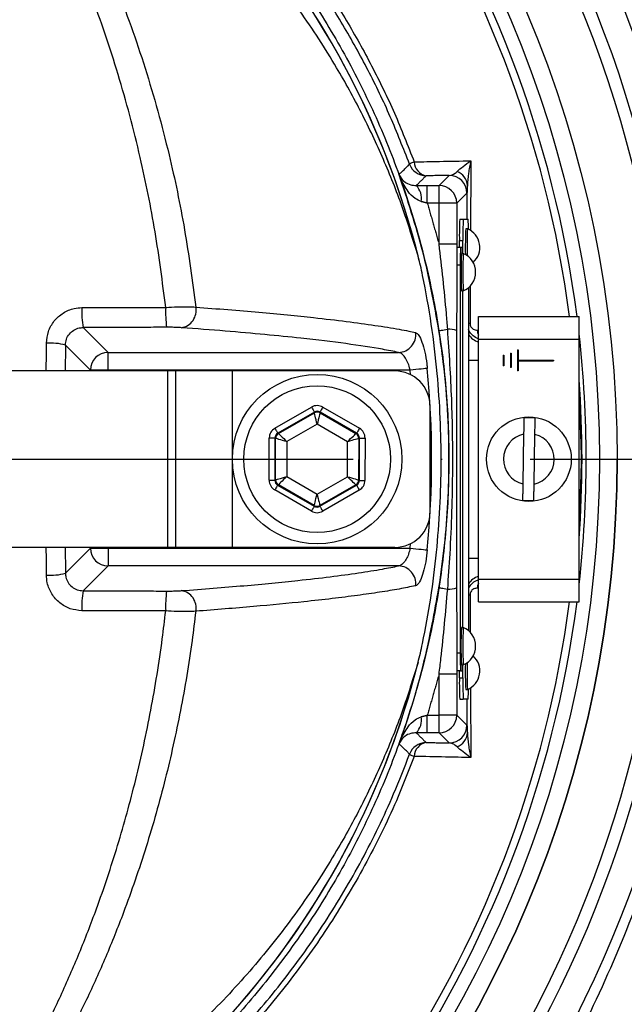
# Model space of a CAD drawing. Extents: x 0 to 13400, y 0 to 8910.
# Drawn here: x 12479 to 12564, y 1892 to 2031 of the extents above; entities that cross this region are included whole.
import ezdxf

# ---------------------------------------------------------------- set-up
doc = ezdxf.new("R2010")
doc.units = 0
doc.header["$LTSCALE"] = 5
doc.header["$MEASUREMENT"] = 0
doc.linetypes.add('GEN7', pattern=[15, 10, -2.5, 0, -2.5])
doc.layers.get('0').update_dxf_attribs({"linetype": 'CONTINUOUS'})
doc.layers.add('7', color=4, linetype='GEN7')
doc.styles.add('ISO', font='GENISO.SHX')
doc.dimstyles.new('GEN-ISO', dxfattribs={"dimtxt": 50, "dimasz": 50, "dimexe": 40, "dimexo": 1, "dimgap": 30, "dimtad": 0, "dimtih": 1, "dimtoh": 1, "dimdec": 1, "dimdsep": 46, "dimtxsty": 'ISO', "dimcen": 2, "dimclrd": 256, "dimclre": 256, "dimclrt": 2, "dimadec": 0, "dimazin": 0, "dimtp": 0.1, "dimtm": 0.1, "dimtfac": 0.05, "dimtdec": 1, "dimtix": 1, "dimtmove": 2, "dimatfit": 3, "dimfxl": 1, "dimtolj": 1, "dimarcsym": 0})

# ---------------------------------------------------------------- blocks, each defined once
blk = doc.blocks.new('*D240')
at = {"color": 3}
for p, q in [((12400.75, 2178.74), (12400.75, 2324.42)), ((12608.64, 1969.85), (12608.64, 2324.42)), ((12435.75, 2299.42), (12573.64, 2299.42))]:
    blk.add_line(p, q, dxfattribs=at)
for points in [[(12435.75, 2305.25), (12435.75, 2293.58), (12400.75, 2299.42)], [(12573.64, 2293.58), (12573.64, 2305.25), (12608.64, 2299.42)]]:
    blk.add_solid(points, dxfattribs=at)
at = {"color": 2, "insert": (12504.7, 2354.42), "char_height": 50, "attachment_point": 5, "style": 'ISO'}
blk.add_mtext('\\A1;8.2', dxfattribs=at)
blk = doc.blocks.new('*D241')
at = {"color": 3}
for p, q in [((12401.75, 2176.74), (12884.48, 2176.74)), ((12859.48, 2141.74), (12859.48, 2003.85)), ((12609.64, 1968.85), (12884.48, 1968.85))]:
    blk.add_line(p, q, dxfattribs=at)
for points in [[(12865.31, 2141.74), (12853.65, 2141.74), (12859.48, 2176.74)], [(12853.65, 2003.85), (12865.31, 2003.85), (12859.48, 1968.85)]]:
    blk.add_solid(points, dxfattribs=at)
at = {"color": 2, "insert": (12804.48, 2072.79), "char_height": 50, "attachment_point": 5, "rotation": 90, "style": 'ISO'}
blk.add_mtext('\\A1;8.2', dxfattribs=at)
blk = doc.blocks.new('*D242')
at = {"color": 3}
for p, q in [((12609.64, 1968.85), (12884.48, 1968.85)), ((12859.48, 1933.85), (12859.48, 1795.97)), ((12401.75, 1760.97), (12884.48, 1760.97))]:
    blk.add_line(p, q, dxfattribs=at)
for points in [[(12865.31, 1933.85), (12853.65, 1933.85), (12859.48, 1968.85)], [(12853.65, 1795.97), (12865.31, 1795.97), (12859.48, 1760.97)]]:
    blk.add_solid(points, dxfattribs=at)
at = {"color": 2, "insert": (12804.48, 1864.91), "char_height": 50, "attachment_point": 5, "rotation": 90, "style": 'ISO'}
blk.add_mtext('\\A1;8.2', dxfattribs=at)

msp = doc.modelspace()

# ---------------------------------------------------------------- linework, layer by layer
at = {"color": 7, "linetype": 'Continuous'}
for p, q in [((12538.032, 2007.629), (12539.467, 2009.064)), ((12536.367, 2005.13), (12536.367, 2007.629)), ((12536.367, 2007.629), (12538.032, 2007.629)), ((12538.032, 2005.13), (12538.032, 2007.629)), ((12541.967, 2006.564), (12540.532, 2005.13)), ((12538.032, 2005.13), (12536.367, 2005.13)), ((12538.032, 1999.317), (12538.032, 2005.13)), ((12540.532, 2005.13), (12538.032, 2005.13)), ((12540.532, 2005.13), (12540.532, 1999.317)), ((12540.96, 2002.852), (12541.46, 2002.852)), ((12541.46, 2002.852), (12542.143, 2002.852)), ((12540.908, 1998.852), (12540.908, 1999.852)), ((12540.908, 1999.852), (12541.408, 1999.852)), ((12541.408, 1998.002), (12541.408, 1999.852)), ((12540.532, 1999.317), (12538.032, 1999.317)), ((12541.077, 1998.852), (12540.577, 1998.852)), ((12541.339, 1998.852), (12541.077, 1998.852)), ((12541.033, 1996.352), (12540.534, 1996.352)), ((12541.033, 1996.352), (12541.033, 1941.352)), ((12541.382, 1945.002), (12541.382, 1992.702)), ((12541.408, 1945.002), (12541.408, 1992.702)), ((12542.195, 1993.158), (12542.195, 1944.546)), ((12543.63, 1985.852), (12543.63, 1989.052)), ((12543.63, 1989.052), (12557.88, 1989.052)), ((12557.88, 1985.852), (12557.88, 1989.052)), ((12487.596, 1987.507), (12491.127, 1983.976)), ((12543.63, 1951.852), (12543.63, 1985.852)), ((12543.63, 1985.852), (12557.88, 1985.852)), ((12557.88, 1951.852), (12557.88, 1985.852)), ((12488.631, 1981.479), (12485.088, 1985.022)), ((12549.13, 1984.352), (12549.23, 1984.352)), ((12549.13, 1984.352), (12549.13, 1981.352)), ((12549.23, 1984.352), (12549.23, 1982.902)), ((12491.127, 1983.976), (12532.299, 1983.976)), ((12491.127, 1981.479), (12491.127, 1983.976)), ((12542.195, 1982.89), (12543.63, 1982.89)), ((12547.13, 1983.602), (12547.23, 1983.602)), ((12547.13, 1983.602), (12547.13, 1982.102)), ((12547.23, 1983.602), (12547.23, 1982.102)), ((12548.13, 1983.852), (12548.23, 1983.852)), ((12548.13, 1983.852), (12548.13, 1981.852)), ((12548.23, 1983.852), (12548.23, 1981.852)), ((12549.23, 1982.902), (12554.23, 1982.902)), ((12554.23, 1982.902), (12554.23, 1982.802)), ((12488.631, 1981.352), (12488.631, 1981.479)), ((12491.127, 1981.479), (12488.631, 1981.479)), ((12533.93, 1981.479), (12491.127, 1981.479)), ((12491.127, 1981.479), (12491.127, 1981.352)), ((12533.99, 1980.824), (12533.93, 1981.479)), ((12547.23, 1982.102), (12547.13, 1982.102)), ((12548.23, 1981.852), (12548.13, 1981.852)), ((12549.23, 1982.802), (12554.23, 1982.802)), ((12549.23, 1982.802), (12549.23, 1981.352)), ((12499.593, 1981.352), (12469.593, 1981.352)), ((12500.755, 1981.352), (12499.593, 1981.352)), ((12499.593, 1956.352), (12499.593, 1981.352)), ((12500.755, 1956.352), (12500.755, 1981.352)), ((12508.755, 1981.352), (12500.755, 1981.352)), ((12531.755, 1981.352), (12508.755, 1981.352)), ((12508.755, 1956.352), (12508.755, 1981.352)), ((12549.23, 1981.352), (12549.13, 1981.352)), ((12514.775, 1973.241), (12519.967, 1976.227)), ((12521.566, 1976.225), (12526.748, 1973.222)), ((12536.755, 1961.352), (12536.755, 1976.352)), ((12520.365, 1975.534), (12515.174, 1972.548)), ((12515.273, 1972.491), (12520.365, 1975.42)), ((12520.365, 1975.42), (12520.365, 1975.534)), ((12526.347, 1972.53), (12521.165, 1975.533)), ((12521.165, 1975.533), (12521.165, 1975.419)), ((12521.165, 1975.419), (12526.248, 1972.473)), ((12520.763, 1973.803), (12516.471, 1971.334)), ((12525.047, 1971.321), (12520.763, 1973.803)), ((12513.964, 1965.868), (12513.973, 1971.857)), ((12514.773, 1971.856), (12514.764, 1965.867)), ((12514.872, 1971.799), (12514.773, 1971.856)), ((12514.862, 1965.924), (12514.872, 1971.799)), ((12515.174, 1972.548), (12515.273, 1972.491)), ((12526.248, 1972.473), (12526.347, 1972.53)), ((12526.647, 1971.78), (12526.638, 1965.905)), ((12526.746, 1971.837), (12526.647, 1971.78)), ((12526.736, 1965.848), (12526.746, 1971.837)), ((12527.546, 1971.835), (12527.536, 1965.847)), ((12550.01, 1972.374), (12549.9, 1965.355)), ((12551.499, 1965.33), (12551.61, 1972.349)), ((12516.471, 1971.334), (12516.463, 1966.383)), ((12525.039, 1966.369), (12525.047, 1971.321)), ((12516.463, 1966.383), (12520.747, 1963.9)), ((12520.747, 1963.9), (12525.039, 1966.369)), ((12514.764, 1965.867), (12514.862, 1965.924)), ((12515.261, 1965.23), (12515.162, 1965.174)), ((12515.162, 1965.174), (12520.344, 1962.171)), ((12520.344, 1962.285), (12515.261, 1965.23)), ((12526.237, 1965.213), (12521.144, 1962.284)), ((12521.144, 1962.17), (12526.335, 1965.156)), ((12526.335, 1965.156), (12526.237, 1965.213)), ((12526.638, 1965.905), (12526.736, 1965.848)), ((12519.943, 1961.479), (12514.761, 1964.482)), ((12526.734, 1964.463), (12521.543, 1961.476)), ((12520.344, 1962.171), (12520.344, 1962.285)), ((12521.144, 1962.284), (12521.144, 1962.17)), ((12533.93, 1956.224), (12533.99, 1956.88)), ((12499.593, 1956.352), (12469.593, 1956.352)), ((12485.088, 1952.682), (12488.631, 1956.224)), ((12488.631, 1956.224), (12488.631, 1956.352)), ((12488.631, 1956.224), (12491.127, 1956.224)), ((12491.127, 1956.352), (12491.127, 1956.224)), ((12491.127, 1956.224), (12533.93, 1956.224)), ((12491.127, 1956.224), (12491.127, 1953.728)), ((12500.755, 1956.352), (12499.593, 1956.352)), ((12508.755, 1956.352), (12500.755, 1956.352)), ((12531.755, 1956.352), (12508.755, 1956.352)), ((12491.127, 1953.728), (12487.596, 1950.196)), ((12532.299, 1953.728), (12491.127, 1953.728)), ((12542.195, 1954.814), (12543.63, 1954.814)), ((12543.63, 1948.652), (12543.63, 1951.852)), ((12543.63, 1951.852), (12557.88, 1951.852)), ((12557.88, 1948.652), (12557.88, 1951.852)), ((12543.63, 1948.652), (12557.88, 1948.652)), ((12541.033, 1941.352), (12540.534, 1941.352)), ((12541.408, 1937.852), (12541.408, 1939.702)), ((12540.532, 1938.386), (12538.032, 1938.386)), ((12538.032, 1932.574), (12538.032, 1938.386)), ((12540.532, 1938.386), (12540.532, 1932.574)), ((12541.077, 1938.852), (12540.577, 1938.852)), ((12540.908, 1937.852), (12540.908, 1938.852)), ((12541.077, 1938.852), (12541.339, 1938.852)), ((12540.908, 1937.852), (12541.408, 1937.852)), ((12540.96, 1934.852), (12541.46, 1934.852)), ((12542.143, 1934.852), (12541.46, 1934.852)), ((12536.367, 1930.074), (12536.367, 1932.574)), ((12536.367, 1932.574), (12538.032, 1932.574)), ((12540.532, 1932.574), (12538.032, 1932.574)), ((12538.032, 1930.074), (12538.032, 1932.574)), ((12540.532, 1932.574), (12541.967, 1931.139)), ((12538.032, 1930.074), (12536.367, 1930.074)), ((12539.467, 1928.64), (12538.032, 1930.074))]:
    msp.add_line(p, q, dxfattribs=at)
for points in [[(12538.019, 1987.067), (12538.047, 1987.071), (12538.114, 1987.082), (12538.221, 1987.098), (12538.364, 1987.121), (12538.543, 1987.148), (12538.753, 1987.181), (12538.992, 1987.218), (12539.255, 1987.259)], [(12536.366, 1981.71), (12536.244, 1981.699), (12536.055, 1981.681), (12535.804, 1981.657), (12535.499, 1981.628), (12535.148, 1981.595), (12534.762, 1981.558), (12534.352, 1981.52), (12533.93, 1981.479)], [(12519.967, 1976.227), (12520.044, 1976.094), (12520.118, 1975.965), (12520.186, 1975.846), (12520.246, 1975.741), (12520.296, 1975.655), (12520.333, 1975.59), (12520.357, 1975.549), (12520.365, 1975.534)], [(12521.566, 1976.225), (12521.489, 1976.091), (12521.414, 1975.963), (12521.346, 1975.844), (12521.285, 1975.74), (12521.235, 1975.653), (12521.198, 1975.589), (12521.174, 1975.548), (12521.165, 1975.533)], [(12520.763, 1973.803), (12520.686, 1974.115), (12520.612, 1974.416), (12520.544, 1974.693), (12520.484, 1974.937), (12520.435, 1975.138), (12520.397, 1975.289), (12520.374, 1975.384), (12520.365, 1975.42)], [(12521.165, 1975.419), (12521.156, 1975.383), (12521.132, 1975.288), (12521.095, 1975.137), (12521.045, 1974.936), (12520.984, 1974.692), (12520.915, 1974.415), (12520.84, 1974.115), (12520.763, 1973.803)], [(12514.775, 1973.241), (12514.852, 1973.107), (12514.926, 1972.979), (12514.995, 1972.86), (12515.055, 1972.755), (12515.105, 1972.669), (12515.142, 1972.604), (12515.165, 1972.563), (12515.174, 1972.548)], [(12526.748, 1973.222), (12526.671, 1973.089), (12526.596, 1972.96), (12526.527, 1972.841), (12526.467, 1972.737), (12526.417, 1972.651), (12526.379, 1972.586), (12526.356, 1972.545), (12526.347, 1972.53)], [(12513.973, 1971.857), (12514.128, 1971.857), (12514.276, 1971.857), (12514.413, 1971.856), (12514.534, 1971.856), (12514.634, 1971.856), (12514.708, 1971.856), (12514.755, 1971.856), (12514.773, 1971.856)], [(12516.471, 1971.334), (12516.162, 1971.424), (12515.865, 1971.51), (12515.591, 1971.59), (12515.35, 1971.66), (12515.151, 1971.718), (12515.001, 1971.761), (12514.907, 1971.788), (12514.872, 1971.799)], [(12515.273, 1972.491), (12515.299, 1972.465), (12515.37, 1972.397), (12515.482, 1972.289), (12515.631, 1972.145), (12515.811, 1971.971), (12516.017, 1971.772), (12516.239, 1971.558), (12516.471, 1971.334)], [(12525.047, 1971.321), (12525.279, 1971.543), (12525.502, 1971.757), (12525.708, 1971.955), (12525.889, 1972.129), (12526.039, 1972.272), (12526.151, 1972.38), (12526.222, 1972.448), (12526.248, 1972.473)], [(12526.647, 1971.78), (12526.612, 1971.77), (12526.517, 1971.743), (12526.368, 1971.7), (12526.169, 1971.643), (12525.927, 1971.573), (12525.653, 1971.495), (12525.356, 1971.409), (12525.047, 1971.321)], [(12526.746, 1971.837), (12526.763, 1971.837), (12526.811, 1971.837), (12526.885, 1971.836), (12526.985, 1971.836), (12527.106, 1971.836), (12527.243, 1971.836), (12527.391, 1971.836), (12527.546, 1971.835)], [(12514.862, 1965.924), (12514.898, 1965.934), (12514.992, 1965.961), (12515.142, 1966.004), (12515.341, 1966.061), (12515.582, 1966.13), (12515.857, 1966.209), (12516.154, 1966.294), (12516.463, 1966.383)], [(12516.463, 1966.383), (12516.231, 1966.161), (12516.008, 1965.947), (12515.802, 1965.749), (12515.62, 1965.575), (12515.471, 1965.432), (12515.358, 1965.324), (12515.288, 1965.256), (12515.261, 1965.23)], [(12526.237, 1965.213), (12526.21, 1965.239), (12526.14, 1965.307), (12526.028, 1965.415), (12525.879, 1965.559), (12525.698, 1965.733), (12525.492, 1965.931), (12525.27, 1966.146), (12525.039, 1966.369)], [(12525.039, 1966.369), (12525.347, 1966.28), (12525.644, 1966.194), (12525.919, 1966.114), (12526.16, 1966.044), (12526.359, 1965.986), (12526.508, 1965.943), (12526.602, 1965.915), (12526.638, 1965.905)], [(12513.964, 1965.868), (12514.118, 1965.868), (12514.267, 1965.868), (12514.404, 1965.868), (12514.524, 1965.867), (12514.624, 1965.867), (12514.699, 1965.867), (12514.746, 1965.867), (12514.764, 1965.867)], [(12515.162, 1965.174), (12515.154, 1965.158), (12515.13, 1965.118), (12515.092, 1965.053), (12515.043, 1964.967), (12514.982, 1964.862), (12514.913, 1964.744), (12514.839, 1964.615), (12514.761, 1964.482)], [(12526.335, 1965.156), (12526.344, 1965.141), (12526.367, 1965.1), (12526.405, 1965.035), (12526.454, 1964.949), (12526.515, 1964.844), (12526.583, 1964.725), (12526.657, 1964.596), (12526.734, 1964.463)], [(12526.736, 1965.848), (12526.754, 1965.848), (12526.801, 1965.848), (12526.876, 1965.848), (12526.975, 1965.848), (12527.096, 1965.847), (12527.233, 1965.847), (12527.382, 1965.847), (12527.536, 1965.847)], [(12520.344, 1962.285), (12520.353, 1962.321), (12520.377, 1962.416), (12520.415, 1962.567), (12520.465, 1962.768), (12520.525, 1963.012), (12520.594, 1963.289), (12520.669, 1963.589), (12520.747, 1963.9)], [(12520.747, 1963.9), (12520.823, 1963.588), (12520.897, 1963.288), (12520.965, 1963.011), (12521.025, 1962.767), (12521.075, 1962.566), (12521.112, 1962.415), (12521.135, 1962.319), (12521.144, 1962.284)], [(12520.344, 1962.171), (12520.335, 1962.156), (12520.312, 1962.115), (12520.274, 1962.05), (12520.224, 1961.964), (12520.164, 1961.86), (12520.095, 1961.741), (12520.02, 1961.613), (12519.943, 1961.479)], [(12521.144, 1962.17), (12521.153, 1962.154), (12521.176, 1962.114), (12521.214, 1962.049), (12521.263, 1961.962), (12521.323, 1961.858), (12521.392, 1961.739), (12521.466, 1961.61), (12521.543, 1961.476)], [(12533.93, 1956.224), (12534.352, 1956.184), (12534.762, 1956.145), (12535.148, 1956.109), (12535.499, 1956.076), (12535.804, 1956.047), (12536.055, 1956.023), (12536.244, 1956.005), (12536.366, 1955.993)], [(12538.019, 1950.637), (12538.047, 1950.632), (12538.114, 1950.622), (12538.221, 1950.605), (12538.364, 1950.583), (12538.543, 1950.555), (12538.753, 1950.523), (12538.992, 1950.486), (12539.255, 1950.445)]]:
    msp.add_lwpolyline(points, dxfattribs=at)
for centre, radius in [((12400.755, 1968.852), 162.5), ((12400.755, 1968.852), 160), ((12520.755, 1968.852), 12), ((12520.755, 1968.852), 10.4), ((12550.755, 1968.852), 6)]:
    msp.add_circle(centre, radius, dxfattribs=at)
for centre, radius, start, end in [((12420.755, 1968.852), 117.872, 14.15318, 73.57632), ((12420.755, 1968.852), 117.88, 13.76661, 73.57556), ((12400.755, 1968.852), 169.897, 326.9185, 33.0815), ((12400.755, 1968.852), 175.5, 326.9185, 31.88617), ((12400.755, 1968.852), 157.061, 7.38943, 34.82027), ((12400.755, 1968.852), 158.121, 7.33959, 34.82027), ((12400.755, 1968.852), 171.662, 326.9185, 31.88617), ((12535.309, 2008.595), 2.513, 108.53709, 125.43909), ((12536.573, 2011.039), 2.064, 181.69074, 259.47069), ((12536.197, 2011.51), 2.501, 200.29246, 269.97889), ((12539.827, 2007.536), 2.216, 2.67991, 70.08985), ((12539.466, 2006.563), 2.501, 0.02021, 89.97953), ((12532.956, 2005.798), 2.591, 350.12594, 44.86433), ((12538.032, 2005.129), 2.5, 0.02002, 89.97973), ((12583.924, 2000.602), 43.022, 177.00168, 180.99842), ((12584.423, 2000.602), 43.022, 177.00196, 180.9987), ((12523.75, 2001.567), 18.437, 359.6062, 3.99748), ((12602.633, 1998.963), 60.884, 177.6101, 181.04526), ((12603.987, 1998.92), 61.99, 177.61332, 181.13672), ((12540.92, 1998.852), 2.881, 312.35278, 66.87601), ((12576.888, 1996.977), 35.86, 177.00223, 180.99809), ((12532.659, 1998.091), 8.713, 359.41085, 5.0065), ((12596.02, 1995.352), 54.876, 177.23209, 182.76791), ((12595.692, 1995.352), 54.298, 177.20267, 182.79733), ((12540.327, 1995.352), 2.881, 293.12399, 66.87601), ((12499.865, 1989.644), 12.454, 176.84149, 189.8767), ((12518.518, 1989.677), 19.227, 177.95041, 186.37629), ((12501.137, 1989.923), 2.47, 279.53866, 11.26412), ((12539.441, 1984.213), 3.052, 69.28301, 93.49119), ((12542.765, 1990.77), 2.697, 257.78892, 262.65292), ((12545.374, 1987.278), 1.945, 184.24778, 206.25744), ((12532.222, 1986.483), 2.508, 271.74151, 7.16999), ((12544.297, 1987.89), 2.502, 212.82094, 254.52205), ((12400.755, 1968.852), 158.121, 353.56468, 6.43532), ((12483.021, 1977.349), 7.946, 74.92606, 94.48344), ((12491.135, 1981.471), 2.505, 90.18361, 179.8163), ((12400.755, 1968.852), 136.219, 354.58345, 5.41655), ((12531.755, 1976.352), 5, 0, 90), ((12400.755, 1968.852), 157.528, 355.89924, 4.10076), ((12400.755, 1968.852), 157.407, 0.4836, 3.43023), ((12520.764, 1974.727), 0.8, 59.91946, 119.89815), ((12550.755, 1968.852), 5.863, 81.25552, 96.94104), ((12515.672, 1971.797), 0.8, 119.91878, 179.89868), ((12525.847, 1971.781), 0.8, 359.92109, 59.89757), ((12550.755, 1968.852), 3.6, 101.93786, 256.25869), ((12550.755, 1968.852), 3.6, 281.93786, 76.25869), ((12400.755, 1968.852), 162.5, 270, 0), ((12400.755, 1968.852), 157.407, 356.56977, 359.5164), ((12515.662, 1965.923), 0.8, 179.91857, 239.89823), ((12525.838, 1965.906), 0.8, 299.92066, 359.89772), ((12520.745, 1962.977), 0.8, 239.91961, 299.89801), ((12550.755, 1968.852), 5.863, 261.25552, 276.94104), ((12531.755, 1961.352), 5, 270, 0), ((12491.135, 1956.232), 2.505, 180.1837, 269.81639), ((12532.222, 1951.221), 2.508, 352.83001, 88.25849), ((12483.021, 1960.354), 7.946, 265.51656, 285.07394), ((12544.297, 1949.813), 2.502, 105.47795, 147.17906), ((12545.374, 1950.425), 1.945, 153.74256, 175.75222), ((12499.865, 1948.06), 12.454, 170.1233, 183.15851), ((12518.518, 1948.027), 19.227, 173.62371, 182.04959), ((12501.137, 1947.781), 2.47, 348.73588, 80.46134), ((12539.441, 1953.491), 3.052, 266.50881, 290.71699), ((12542.765, 1946.933), 2.697, 97.34708, 102.21108), ((12400.755, 1968.852), 157.061, 325.17973, 352.61057), ((12400.755, 1968.852), 158.121, 325.17973, 352.66041), ((12588.861, 1942.352), 47.727, 176.81706, 183.18294), ((12588.838, 1942.355), 47.454, 176.80245, 183.20496), ((12540.327, 1942.352), 2.881, 293.12399, 66.87601), ((12576.888, 1940.727), 35.86, 179.00191, 182.99777), ((12420.755, 1968.852), 117.872, 286.42368, 345.84682), ((12420.755, 1968.852), 117.88, 286.42398, 346.18439), ((12531.128, 1939.671), 10.243, 355.41168, 0.17097), ((12593.915, 1938.638), 52.171, 178.66776, 182.67688), ((12594.668, 1938.686), 52.675, 178.55682, 182.70346), ((12540.92, 1938.852), 2.881, 293.12399, 47.64722), ((12583.924, 1937.102), 43.022, 179.00158, 182.99832), ((12584.423, 1937.102), 43.022, 179.0013, 182.99804), ((12523.75, 1936.137), 18.437, 356.00252, 0.3938), ((12532.956, 1931.906), 2.591, 315.13567, 9.87406), ((12538.032, 1932.575), 2.5, 270.02027, 359.97998), ((12539.466, 1931.14), 2.501, 270.02047, 359.97979), ((12539.827, 1930.167), 2.216, 289.91015, 357.32009), ((12536.197, 1926.194), 2.501, 90.02111, 159.70754), ((12536.573, 1926.665), 2.064, 100.52931, 178.30926), ((12535.309, 1929.109), 2.513, 234.56091, 251.46291)]:
    msp.add_arc(centre, radius, start, end, dxfattribs=at)
for centre, major_axis, ratio, start_param, end_param in [((12520.764, 1974.84), (-0.003, -1.6), 0.9997969, 2.6180818, 3.6651035), ((12520.764, 1974.84), (0.001, 0.8), 0.9993911, 5.7596745, 6.8066962), ((12515.574, 1971.854), (1.385, -0.802), 0.9997969, 2.6180818, 3.6651035), ((12525.945, 1971.838), (-1.387, -0.798), 0.9997969, 2.6180818, 3.6651035), ((12515.574, 1971.854), (0.693, -0.401), 0.9993911, 2.6180818, 3.6651035), ((12525.945, 1971.838), (0.694, 0.399), 0.9993911, 5.7596745, 6.8066962), ((12515.564, 1965.866), (1.387, 0.798), 0.9997969, 2.6180818, 3.6651035), ((12515.564, 1965.866), (0.694, 0.399), 0.9993911, 2.6180818, 3.6651035), ((12525.936, 1965.85), (0.693, -0.401), 0.9993911, 5.7596745, 6.8066962), ((12525.936, 1965.85), (-1.385, 0.802), 0.9997969, 2.6180818, 3.6651035), ((12520.745, 1962.864), (0.001, 0.8), 0.9993911, 2.6180818, 3.6651035), ((12520.745, 1962.864), (0.003, 1.6), 0.9997969, 2.6180818, 3.6651035)]:
    msp.add_ellipse(centre, major_axis=major_axis, ratio=ratio, start_param=start_param, end_param=end_param, dxfattribs=at)
for points, knots in [([(12493.036, 1871.595), (12490.461, 1869.781), (12485.312, 1866.153), (12476.828, 1861.346), (12467.721, 1857.089), (12457.987, 1853.541), (12447.999, 1850.804), (12436.729, 1848.751), (12424.175, 1847.501), (12410.359, 1847.113), (12396.51, 1847.774), (12383.33, 1849.404), (12370.889, 1851.88), (12359.203, 1855.024), (12347.752, 1858.921), (12336.623, 1863.536), (12325.814, 1868.878), (12315.38, 1874.956), (12305.343, 1881.734), (12295.808, 1889.132), (12286.825, 1897.087), (12279.318, 1904.696), (12273.078, 1911.721), (12267.999, 1918.109), (12263.393, 1924.883), (12259.359, 1932.246), (12256.064, 1940.214), (12253.527, 1948.657), (12251.863, 1957.36), (12251.138, 1966.214), (12251.326, 1975.101), (12252.353, 1983.317), (12254.022, 1990.777), (12256.113, 1997.479), (12258.81, 2004.186), (12262.216, 2010.777), (12266.313, 2017.181), (12270.85, 2023.239), (12277.006, 2030.525), (12284.994, 2038.905), (12295.125, 2048.06), (12305.966, 2056.479), (12317.384, 2064.042), (12329.333, 2070.695), (12341.729, 2076.433), (12354.559, 2081.258), (12367.297, 2084.987), (12379.837, 2087.679), (12392.089, 2089.454), (12404.415, 2090.41), (12416.059, 2090.512), (12426.962, 2089.962), (12437.117, 2088.868), (12447.152, 2087.084), (12456.986, 2084.514), (12466.552, 2081.09), (12475.801, 2076.884), (12484.678, 2071.921), (12490.308, 2068.126), (12493.032, 2066.112), (12493.036, 2066.109)], [0, 0, 0, 0, 0.0153324, 0.0306649, 0.0474817, 0.0643589, 0.0812396, 0.0980612, 0.1203814, 0.1427794, 0.1651732, 0.1874877, 0.2069204, 0.226431, 0.2459711, 0.2654874, 0.2849247, 0.3047184, 0.3245814, 0.3444729, 0.3643453, 0.3841469, 0.3977646, 0.4114191, 0.4250318, 0.4385924, 0.4528686, 0.4671882, 0.4814616, 0.4957391, 0.510063, 0.5243405, 0.5357247, 0.547132, 0.5585172, 0.5710778, 0.5836843, 0.5963241, 0.6089301, 0.6314917, 0.65412, 0.6767429, 0.6992972, 0.7213969, 0.7435711, 0.7657408, 0.7878344, 0.8077273, 0.8276775, 0.8476291, 0.8675236, 0.8841218, 0.9007592, 0.9173794, 0.9339541, 0.9504315, 0.9669666, 0.9835012, 0.9999779, 1, 1, 1, 1]), ([(12493.912, 2064.521), (12493.524, 2064.814), (12490.455, 2067.129), (12484.47, 2071.168), (12475.669, 2076.111), (12466.496, 2080.302), (12456.994, 2083.724), (12447.21, 2086.3), (12437.209, 2088.095), (12427.088, 2089.203), (12416.205, 2089.768), (12404.567, 2089.68), (12392.232, 2088.734), (12379.972, 2086.961), (12367.427, 2084.266), (12354.687, 2080.526), (12341.859, 2075.684), (12329.469, 2069.924), (12317.536, 2063.248), (12306.145, 2055.663), (12295.339, 2047.224), (12285.247, 2038.051), (12277.314, 2029.675), (12271.222, 2022.425), (12266.758, 2016.434), (12262.726, 2010.104), (12259.382, 2003.6), (12256.739, 1996.993), (12254.693, 1990.404), (12253.061, 1983.069), (12252.056, 1974.994), (12251.872, 1966.259), (12252.582, 1957.556), (12254.209, 1949.001), (12256.691, 1940.699), (12259.921, 1932.848), (12263.887, 1925.575), (12268.426, 1918.868), (12273.435, 1912.54), (12279.612, 1905.545), (12287.07, 1897.938), (12296.021, 1889.965), (12305.528, 1882.549), (12315.538, 1875.753), (12325.953, 1869.656), (12336.752, 1864.294), (12347.88, 1859.662), (12359.333, 1855.752), (12371.022, 1852.6), (12383.468, 1850.121), (12396.654, 1848.498), (12410.509, 1847.85), (12424.33, 1848.257), (12436.862, 1849.529), (12448.082, 1851.597), (12457.994, 1854.333), (12467.654, 1857.874), (12476.904, 1862.22), (12485.725, 1867.268), (12491.183, 1871.211), (12493.912, 1873.182)], [0, 0, 0, 0, 0.0023641, 0.0187204, 0.0351339, 0.0515478, 0.0679047, 0.0844272, 0.1009951, 0.1175802, 0.1341261, 0.1540311, 0.1739937, 0.193955, 0.2138582, 0.2359559, 0.2581304, 0.2803095, 0.3024134, 0.3249403, 0.3475364, 0.3701378, 0.3926723, 0.4051279, 0.4176165, 0.4300719, 0.4424821, 0.4536741, 0.4648877, 0.4760786, 0.4901109, 0.5041886, 0.5182208, 0.5322518, 0.546328, 0.5603617, 0.5737809, 0.5872515, 0.6007636, 0.6142396, 0.6340211, 0.6538739, 0.6737458, 0.693589, 0.7133625, 0.7328069, 0.7523311, 0.7718794, 0.7913979, 0.8108375, 0.8331585, 0.8555596, 0.877965, 0.9002916, 0.9169974, 0.9337616, 0.9505222, 0.9672231, 0.9836116, 1, 1, 1, 1]), ([(12455.123, 2082.435), (12457.672, 2081.608), (12462.77, 2079.955), (12470.965, 2076.502), (12479.645, 2072.051), (12488.616, 2066.372), (12497.056, 2059.932), (12504.737, 2052.908), (12511.627, 2045.377), (12517.749, 2037.441), (12523.191, 2029.024), (12527.919, 2020.16), (12531.873, 2010.888), (12535.043, 2001.272), (12537.395, 1991.423), (12538.898, 1981.456), (12539.528, 1971.431), (12539.317, 1961.41), (12538.274, 1951.442), (12536.401, 1941.608), (12533.687, 1931.972), (12530.171, 1922.586), (12525.887, 1913.525), (12520.865, 1904.865), (12515.114, 1896.67), (12508.689, 1888.978), (12501.648, 1881.845), (12493.659, 1875.01), (12485.216, 1869.033), (12476.417, 1863.905), (12467.833, 1859.792), (12460.676, 1857.011), (12456.387, 1855.666), (12455.123, 1855.269)], [0, 0, 0, 0, 0.02652596, 0.05305201, 0.0879563, 0.1230006, 0.15804496, 0.19294936, 0.22591506, 0.25899865, 0.29208222, 0.32504799, 0.35834824, 0.39176996, 0.42519162, 0.4584918, 0.49145621, 0.5245384, 0.55762048, 0.59058472, 0.62354904, 0.65663111, 0.68971304, 0.72267712, 0.75564156, 0.78872374, 0.82180578, 0.85476999, 0.89270465, 0.92407742, 0.9555008, 0.98687358, 1, 1, 1, 1]), ([(12540.692, 2078.122), (12540.692, 2078.122), (12542.163, 2075.548), (12546.042, 2071.003), (12551.625, 2061.86), (12557.811, 2050.956), (12563.807, 2037.894), (12568.843, 2024.438), (12572.69, 2011.18), (12575.444, 1998.223), (12577.197, 1985.64), (12578.027, 1972.964), (12577.878, 1959.866), (12576.586, 1946.431), (12574.056, 1932.204), (12570.271, 1917.668), (12565.117, 1902.961), (12558.827, 1888.695), (12552.282, 1876.925), (12546.401, 1867.208), (12542.382, 1862.464), (12540.851, 1859.786), (12540.851, 1859.786)], [0, 0, 0, 0, 0.0000003, 0.0379333, 0.0758666, 0.1369758, 0.1982614, 0.2595486, 0.3206601, 0.3747127, 0.42891, 0.4830859, 0.537109, 0.5963365, 0.6555748, 0.7218298, 0.7883089, 0.8547861, 0.9210384, 0.9605192, 0.9999997, 1, 1, 1, 1]), ([(12535.049, 1997.673), (12534.33, 1999.998), (12532.892, 2004.649), (12530.191, 2011.395), (12527.1, 2017.98), (12523.209, 2025.052), (12518.393, 2032.474), (12512.463, 2040.152), (12505.844, 2047.353), (12498.497, 2054.187), (12493.074, 2058.207), (12490.299, 2060.264)], [0, 0, 0, 0, 0.0917509, 0.1835098, 0.2765936, 0.3696786, 0.4927834, 0.6158889, 0.7419218, 0.8679535, 1, 1, 1, 1]), ([(12533.851, 2010.642), (12532.968, 2012.902), (12531.201, 2017.423), (12528.023, 2024.013), (12524.462, 2030.44), (12520.417, 2036.77), (12515.909, 2042.939), (12510.897, 2048.928), (12505.501, 2054.633), (12501.586, 2058.139), (12499.628, 2059.892)], [0, 0, 0, 0, 0.1198108, 0.239622, 0.3612598, 0.4828979, 0.6110667, 0.7392356, 0.8696176, 1, 1, 1, 1]), ([(12501.246, 2059.467), (12503.064, 2057.801), (12506.7, 2054.469), (12511.786, 2049.029), (12516.577, 2043.275), (12520.979, 2037.249), (12524.971, 2031.021), (12528.556, 2024.584), (12531.791, 2017.914), (12533.603, 2013.29), (12534.51, 2010.978)], [0, 0, 0, 0, 0.12484071, 0.24968107, 0.3764518, 0.50322261, 0.62647596, 0.74972908, 0.87486479, 1, 1, 1, 1]), ([(12481.925, 2057.018), (12482.013, 2056.869), (12483.98, 2053.529), (12487.614, 2046.72), (12492.38, 2035.931), (12496.509, 2024.355), (12499.713, 2012.735), (12502.102, 2001.388), (12503.073, 1994.076), (12503.56, 1990.406)], [0, 0, 0, 0, 0.0079983, 0.1787298, 0.3494461, 0.5263418, 0.7032183, 0.8510381, 1, 1, 1, 1]), ([(12499.303, 1990.364), (12498.84, 1993.949), (12497.912, 2001.147), (12495.66, 2012.208), (12492.672, 2023.469), (12488.787, 2034.867), (12484.179, 2045.767), (12480.591, 2052.735), (12478.665, 2056.123), (12478.614, 2056.212)], [0, 0, 0, 0, 0.1474693, 0.2960621, 0.4676615, 0.6392774, 0.81723, 0.9951999, 1, 1, 1, 1]), ([(12534.51, 2010.978), (12535.712, 2011.002), (12538.391, 2011.056), (12541.067, 2011.109), (12542.542, 2011.138)], [0, 0, 0, 0, 0.4485549, 1, 1, 1, 1]), ([(12540.581, 2009.62), (12540.844, 2009.858), (12541.366, 2010.332), (12542.137, 2010.865), (12542.54, 2011.137), (12542.542, 2011.138)], [0, 0, 0, 0, 0.5018258, 0.9968927, 1, 1, 1, 1]), ([(12542.542, 2011.138), (12542.541, 2011.134), (12542.404, 2010.535), (12542.156, 2009.341), (12542.079, 2008.209), (12542.04, 2007.64)], [0, 0, 0, 0, 0.0034109, 0.4991901, 1, 1, 1, 1]), ([(12542.542, 2011.138), (12542.538, 2010.481), (12542.526, 2008.862), (12542.504, 2005.575), (12542.491, 2002.905), (12542.482, 2001.215)], [0, 0, 0, 0, 0.2007207, 0.4939638, 1, 1, 1, 1]), ([(12532.358, 2009.194), (12532.388, 2009.222), (12532.537, 2009.366), (12532.86, 2009.679), (12533.26, 2010.067), (12533.609, 2010.407), (12533.783, 2010.576), (12533.851, 2010.642)], [0, 0, 0, 0, 0.0595314, 0.297655, 0.6488272, 0.8631994, 1, 1, 1, 1]), ([(12539.467, 2009.064), (12539.75, 2009.117), (12540.129, 2009.188), (12540.49, 2009.533), (12540.581, 2009.62)], [0, 0, 0, 0, 0.74700985, 1, 1, 1, 1]), ([(12538.019, 1987.067), (12537.346, 1990.806), (12535.993, 1998.318), (12533.574, 2005.557), (12532.358, 2009.194)], [0, 0, 0, 0, 0.49767453, 1, 1, 1, 1]), ([(12535.508, 2005.353), (12535.202, 2005.488), (12534.447, 2005.819), (12533.462, 2006.97), (12532.779, 2008.148), (12532.436, 2008.986), (12532.36, 2009.19), (12532.358, 2009.194)], [0, 0, 0, 0, 0.1863916, 0.4596664, 0.8699576, 0.99745, 1, 1, 1, 1]), ([(12532.358, 2009.194), (12532.359, 2009.192), (12532.4, 2009.094), (12532.595, 2008.698), (12533.069, 2008.175), (12533.845, 2007.715), (12534.518, 2007.651), (12534.792, 2007.625)], [0, 0, 0, 0, 0.0025384, 0.1292489, 0.5378997, 0.8118743, 1, 1, 1, 1]), ([(12542.04, 2007.64), (12542.034, 2007.468), (12542.011, 2006.811), (12541.986, 2006.669), (12541.967, 2006.564)], [0, 0, 0, 0, 0.2611332, 1, 1, 1, 1]), ([(12539.255, 1987.259), (12539.196, 1988.006), (12538.878, 1992.032), (12538.412, 1996.047), (12538.032, 1999.317)], [0, 0, 0, 0, 0.1856106, 1, 1, 1, 1]), ([(12540.532, 1999.317), (12540.53, 1995.981), (12540.528, 1991.891), (12540.522, 1987.817), (12540.52, 1987.067)], [0, 0, 0, 0, 0.815957, 1, 1, 1, 1]), ([(12535.049, 1940.03), (12535.163, 1940.465), (12535.393, 1941.338), (12536.035, 1944.394), (12536.91, 1949.131), (12537.969, 1957.675), (12538.53, 1968.32), (12538.047, 1979.126), (12537.007, 1987.99), (12536.085, 1993.059), (12535.407, 1996.309), (12535.168, 1997.22), (12535.049, 1997.673)], [0, 0, 0, 0, 0.0238958, 0.0480351, 0.1605358, 0.273108, 0.4908876, 0.7086695, 0.8293258, 0.9499039, 0.9750828, 1, 1, 1, 1]), ([(12482.4, 1985.271), (12482.459, 1985.84), (12482.575, 1986.977), (12483.449, 1988.493), (12484.73, 1989.637), (12486.14, 1990.241), (12487.067, 1990.305), (12487.43, 1990.33)], [0, 0, 0, 0, 0.2164413, 0.4324319, 0.6475917, 0.8617229, 1, 1, 1, 1]), ([(12487.43, 1990.33), (12489.093, 1990.335), (12493.049, 1990.349), (12497.008, 1990.359), (12499.303, 1990.364)], [0, 0, 0, 0, 0.4205045, 1, 1, 1, 1]), ([(12499.303, 1990.364), (12499.864, 1990.392), (12500.988, 1990.448), (12502.505, 1990.46), (12503.217, 1990.423), (12503.56, 1990.406)], [0, 0, 0, 0, 0.3410828, 0.6830554, 1, 1, 1, 1]), ([(12503.56, 1990.406), (12506.618, 1990.164), (12512.734, 1989.682), (12519.638, 1988.996), (12524.985, 1988.373), (12529.03, 1987.819), (12531.843, 1987.36), (12533.659, 1987.017), (12534.388, 1986.864), (12534.711, 1986.796)], [0, 0, 0, 0, 0.2169199, 0.4338427, 0.5826237, 0.7315242, 0.8803057, 0.9470133, 1, 1, 1, 1]), ([(12485.088, 1985.022), (12485.118, 1985.302), (12485.177, 1985.861), (12485.614, 1986.605), (12486.253, 1987.167), (12486.955, 1987.463), (12487.415, 1987.495), (12487.596, 1987.507)], [0, 0, 0, 0, 0.2157697, 0.4314109, 0.6466424, 0.8612483, 1, 1, 1, 1]), ([(12501.547, 1987.487), (12501.375, 1987.497), (12501.018, 1987.519), (12500.256, 1987.539), (12499.692, 1987.54), (12499.409, 1987.541)], [0, 0, 0, 0, 0.3164, 0.6582502, 1, 1, 1, 1]), ([(12532.299, 1983.976), (12531.557, 1984.126), (12529.471, 1984.548), (12525.03, 1985.227), (12519.313, 1985.921), (12513.435, 1986.513), (12507.826, 1987.011), (12503.639, 1987.328), (12501.547, 1987.487)], [0, 0, 0, 0, 0.1196934, 0.3366291, 0.5535636, 0.7023358, 0.8512288, 1, 1, 1, 1]), ([(12538.019, 1950.637), (12538.301, 1952.642), (12538.865, 1956.654), (12539.325, 1962.731), (12539.491, 1968.85), (12539.311, 1975.499), (12538.81, 1981.576), (12538.233, 1985.587), (12538.019, 1987.067)], [0, 0, 0, 0, 0.1660599, 0.3321523, 0.4999531, 0.6677539, 0.8773374, 1, 1, 1, 1]), ([(12539.255, 1950.445), (12539.374, 1952.107), (12539.779, 1957.751), (12540.036, 1966.722), (12539.908, 1977.342), (12539.473, 1983.951), (12539.255, 1987.259)], [0, 0, 0, 0, 0.1357042, 0.4608122, 0.7301517, 1, 1, 1, 1]), ([(12540.52, 1987.067), (12540.516, 1983.741), (12540.506, 1975.239), (12540.505, 1963.063), (12540.516, 1954.262), (12540.52, 1950.636)], [0, 0, 0, 0, 0.2743061, 0.7010698, 1, 1, 1, 1]), ([(12543.611, 1985.914), (12543.528, 1985.947), (12543.202, 1986.075), (12542.727, 1986.419), (12542.34, 1986.874), (12542.226, 1987.172), (12542.195, 1987.254)], [0, 0, 0, 0, 0.1365506, 0.5365445, 0.8735905, 1, 1, 1, 1]), ([(12542.42, 1988.096), (12542.427, 1988.005), (12542.441, 1987.832), (12542.552, 1987.585), (12542.731, 1987.366), (12543.005, 1987.191), (12543.253, 1987.133), (12543.404, 1987.134), (12543.434, 1987.134)], [0, 0, 0, 0, 0.14460933, 0.27788703, 0.44219961, 0.65553769, 0.93137297, 1, 1, 1, 1]), ([(12534.711, 1986.796), (12534.86, 1986.705), (12535.158, 1986.522), (12535.622, 1985.511), (12536.023, 1984.089), (12536.26, 1982.725), (12536.344, 1981.922), (12536.366, 1981.71)], [0, 0, 0, 0, 0.2303933, 0.4610718, 0.6921541, 0.9186324, 1, 1, 1, 1]), ([(12482.386, 1981.352), (12482.387, 1982.026), (12482.389, 1983.335), (12482.397, 1984.638), (12482.4, 1985.271)], [0, 0, 0, 0, 0.5143282, 1, 1, 1, 1]), ([(12533.93, 1981.479), (12533.908, 1981.584), (12533.824, 1981.984), (12533.587, 1982.66), (12533.193, 1983.351), (12532.74, 1983.842), (12532.446, 1983.931), (12532.299, 1983.976)], [0, 0, 0, 0, 0.0774, 0.2972855, 0.5287332, 0.7643805, 1, 1, 1, 1]), ([(12550.046, 1974.672), (12550.046, 1974.665), (12550.045, 1974.567), (12550.04, 1974.277), (12550.03, 1973.651), (12550.02, 1972.98), (12550.013, 1972.542), (12550.01, 1972.374)], [0, 0, 0, 0, 0.019652, 0.2885049, 0.5584578, 0.8308012, 1, 1, 1, 1]), ([(12551.61, 1972.349), (12551.61, 1972.37), (12551.615, 1972.68), (12551.624, 1973.271), (12551.636, 1973.997), (12551.643, 1974.442), (12551.645, 1974.596), (12551.646, 1974.646)], [0, 0, 0, 0, 0.0217476, 0.3128977, 0.5933057, 0.8676666, 1, 1, 1, 1]), ([(12557.881, 1974.294), (12557.898, 1974.283), (12557.937, 1974.257), (12558.017, 1973.492), (12558.098, 1972.212), (12558.141, 1970.988), (12558.154, 1970.287), (12558.156, 1970.18)], [0, 0, 0, 0, 0.1915543, 0.4457519, 0.7002098, 0.9545792, 1, 1, 1, 1]), ([(12558.156, 1970.18), (12558.167, 1969.678), (12558.186, 1968.79), (12558.165, 1967.907), (12558.156, 1967.523)], [0, 0, 0, 0, 0.5654156, 1, 1, 1, 1]), ([(12558.156, 1967.523), (12558.142, 1966.938), (12558.113, 1965.766), (12558.032, 1964.409), (12557.947, 1963.51), (12557.902, 1963.416), (12557.88, 1963.371)], [0, 0, 0, 0, 0.253882, 0.5078547, 0.7622095, 1, 1, 1, 1]), ([(12549.9, 1965.355), (12549.897, 1965.207), (12549.89, 1964.776), (12549.88, 1964.14), (12549.871, 1963.521), (12549.866, 1963.198), (12549.864, 1963.08), (12549.863, 1963.057)], [0, 0, 0, 0, 0.14923741, 0.43484583, 0.66744753, 0.93725177, 1, 1, 1, 1]), ([(12551.463, 1963.032), (12551.464, 1963.09), (12551.466, 1963.218), (12551.472, 1963.589), (12551.481, 1964.178), (12551.491, 1964.822), (12551.497, 1965.212), (12551.499, 1965.33)], [0, 0, 0, 0, 0.1497935, 0.333084, 0.6070748, 0.880929, 1, 1, 1, 1]), ([(12533.93, 1956.224), (12533.862, 1955.943), (12533.725, 1955.372), (12533.374, 1954.637), (12532.96, 1954.073), (12532.585, 1953.788), (12532.37, 1953.743), (12532.299, 1953.728)], [0, 0, 0, 0, 0.2090468, 0.4241418, 0.6496738, 0.8837086, 1, 1, 1, 1]), ([(12536.366, 1955.993), (12536.298, 1955.424), (12536.162, 1954.286), (12535.806, 1952.776), (12535.384, 1951.616), (12535, 1951.03), (12534.783, 1950.939), (12534.711, 1950.908)], [0, 0, 0, 0, 0.2178633, 0.4352744, 0.657606, 0.8859815, 1, 1, 1, 1]), ([(12501.547, 1950.217), (12504.565, 1950.449), (12510.603, 1950.914), (12517.418, 1951.581), (12522.699, 1952.187), (12526.683, 1952.727), (12529.897, 1953.241), (12531.558, 1953.578), (12532.299, 1953.728)], [0, 0, 0, 0, 0.2169227, 0.4338473, 0.5826269, 0.7315262, 0.8803065, 1, 1, 1, 1]), ([(12487.43, 1947.374), (12486.867, 1947.432), (12485.74, 1947.547), (12484.236, 1948.422), (12483.098, 1949.704), (12482.492, 1951.123), (12482.426, 1952.06), (12482.4, 1952.432)], [0, 0, 0, 0, 0.2134461, 0.4273524, 0.6421267, 0.8579584, 1, 1, 1, 1]), ([(12485.088, 1952.682), (12485.101, 1952.499), (12485.135, 1952.038), (12485.439, 1951.341), (12486.007, 1950.711), (12486.756, 1950.282), (12487.316, 1950.225), (12487.596, 1950.196)], [0, 0, 0, 0, 0.1415781, 0.3569294, 0.5716264, 0.7858699, 1, 1, 1, 1]), ([(12534.711, 1950.908), (12533.961, 1950.755), (12532.452, 1950.446), (12529.676, 1949.988), (12526.511, 1949.534), (12522.935, 1949.086), (12518.152, 1948.557), (12511.91, 1947.953), (12506.349, 1947.517), (12503.56, 1947.298)], [0, 0, 0, 0, 0.1196816, 0.2409385, 0.3621961, 0.4845032, 0.6068101, 0.8028462, 1, 1, 1, 1]), ([(12542.195, 1950.458), (12542.215, 1950.514), (12542.313, 1950.788), (12542.685, 1951.234), (12543.164, 1951.645), (12543.531, 1951.734), (12543.63, 1951.758)], [0, 0, 0, 0, 0.0860085, 0.4216461, 0.8437496, 1, 1, 1, 1]), ([(12499.409, 1950.163), (12499.677, 1950.163), (12500.223, 1950.165), (12500.993, 1950.184), (12501.362, 1950.206), (12501.547, 1950.217)], [0, 0, 0, 0, 0.3240194, 0.6619769, 1, 1, 1, 1]), ([(12532.358, 1928.51), (12532.566, 1929.095), (12533.942, 1932.965), (12536.136, 1940.284), (12537.39, 1947.177), (12538.019, 1950.637)], [0, 0, 0, 0, 0.081421, 0.5389098, 1, 1, 1, 1]), ([(12538.032, 1938.386), (12538.123, 1939.121), (12538.619, 1943.132), (12538.969, 1947.157), (12539.255, 1950.445)], [0, 0, 0, 0, 0.1829874, 1, 1, 1, 1]), ([(12540.52, 1950.636), (12540.525, 1947.311), (12540.531, 1943.233), (12540.532, 1939.142), (12540.532, 1938.386)], [0, 0, 0, 0, 0.815228, 1, 1, 1, 1]), ([(12543.434, 1950.569), (12543.278, 1950.556), (12543.021, 1950.534), (12542.712, 1950.322), (12542.536, 1950.093), (12542.437, 1949.851), (12542.426, 1949.689), (12542.42, 1949.608)], [0, 0, 0, 0, 0.3523382, 0.57653756, 0.73895284, 0.8694705, 1, 1, 1, 1]), ([(12542.42, 1949.608), (12542.424, 1948.617), (12542.43, 1946.813), (12542.439, 1945.031), (12542.443, 1944.229)], [0, 0, 0, 0, 0.5496047, 1, 1, 1, 1]), ([(12478.614, 1881.492), (12479.626, 1883.324), (12481.651, 1886.986), (12484.459, 1892.791), (12487.092, 1898.819), (12489.834, 1905.887), (12492.563, 1914.055), (12495.153, 1923.469), (12497.275, 1933.26), (12498.585, 1941.296), (12499.147, 1946.026), (12499.303, 1947.34)], [0, 0, 0, 0, 0.0976196, 0.1952377, 0.2938783, 0.392517, 0.5292055, 0.6658872, 0.8059931, 0.9460928, 1, 1, 1, 1]), ([(12503.56, 1947.298), (12503.392, 1945.92), (12502.813, 1941.185), (12501.473, 1933.2), (12499.3, 1923.407), (12496.598, 1913.832), (12493.712, 1905.457), (12490.836, 1898.285), (12488.09, 1892.197), (12485.14, 1886.298), (12482.996, 1882.556), (12481.925, 1880.686)], [0, 0, 0, 0, 0.0557714, 0.1916919, 0.327618, 0.4670715, 0.6065321, 0.7043606, 0.8021907, 0.9010947, 1, 1, 1, 1]), ([(12499.303, 1947.34), (12497.638, 1947.344), (12493.678, 1947.353), (12489.722, 1947.366), (12487.43, 1947.374)], [0, 0, 0, 0, 0.4205048, 1, 1, 1, 1]), ([(12503.56, 1947.298), (12503.191, 1947.28), (12502.454, 1947.242), (12500.922, 1947.259), (12499.834, 1947.313), (12499.303, 1947.34)], [0, 0, 0, 0, 0.3385915, 0.6766401, 1, 1, 1, 1]), ([(12535.049, 1940.03), (12534.33, 1937.705), (12532.892, 1933.055), (12530.191, 1926.309), (12527.1, 1919.724), (12523.209, 1912.651), (12518.393, 1905.23), (12512.463, 1897.552), (12505.844, 1890.35), (12498.497, 1883.517), (12493.074, 1879.497), (12490.299, 1877.44)], [0, 0, 0, 0, 0.0917509, 0.1835098, 0.2765936, 0.3696786, 0.4927834, 0.6158889, 0.7419218, 0.8679535, 1, 1, 1, 1]), ([(12542.481, 1936.495), (12542.483, 1935.95), (12542.496, 1933.267), (12542.519, 1929.974), (12542.538, 1927.223), (12542.542, 1926.565)], [0, 0, 0, 0, 0.1623396, 0.7996613, 1, 1, 1, 1]), ([(12532.358, 1928.51), (12532.36, 1928.514), (12532.436, 1928.718), (12532.779, 1929.556), (12533.462, 1930.734), (12534.447, 1931.885), (12535.202, 1932.216), (12535.508, 1932.35)], [0, 0, 0, 0, 0.00255, 0.1300424, 0.5403336, 0.8136084, 1, 1, 1, 1]), ([(12534.792, 1930.079), (12534.518, 1930.053), (12533.845, 1929.989), (12533.069, 1929.529), (12532.595, 1929.005), (12532.4, 1928.609), (12532.359, 1928.512), (12532.358, 1928.51)], [0, 0, 0, 0, 0.1881257, 0.4621003, 0.8707511, 0.9974616, 1, 1, 1, 1]), ([(12541.967, 1931.139), (12541.978, 1931.101), (12542.003, 1931.01), (12542.027, 1930.41), (12542.04, 1930.064)], [0, 0, 0, 0, 0.4227121, 1, 1, 1, 1]), ([(12542.04, 1930.064), (12542.079, 1929.497), (12542.156, 1928.364), (12542.403, 1927.17), (12542.541, 1926.569), (12542.542, 1926.565)], [0, 0, 0, 0, 0.4993854, 0.9965891, 1, 1, 1, 1]), ([(12533.851, 1927.061), (12533.822, 1927.09), (12533.674, 1927.234), (12533.352, 1927.547), (12532.972, 1927.915), (12532.622, 1928.254), (12532.447, 1928.424), (12532.358, 1928.51)], [0, 0, 0, 0, 0.05953137, 0.29765477, 0.64882766, 0.82154127, 1, 1, 1, 1]), ([(12540.581, 1928.084), (12540.373, 1928.261), (12540.007, 1928.57), (12539.63, 1928.619), (12539.467, 1928.64)], [0, 0, 0, 0, 0.5698853, 1, 1, 1, 1]), ([(12499.628, 1877.811), (12501.336, 1879.333), (12504.756, 1882.381), (12510.282, 1888.07), (12516.104, 1894.925), (12522.003, 1903.187), (12527.222, 1912.018), (12531.134, 1920.061), (12533.118, 1925.171), (12533.851, 1927.061)], [0, 0, 0, 0, 0.1134962, 0.2273643, 0.3930334, 0.5587024, 0.7292878, 0.8998733, 1, 1, 1, 1]), ([(12542.542, 1926.565), (12542.54, 1926.567), (12542.136, 1926.839), (12541.365, 1927.372), (12540.843, 1927.846), (12540.581, 1928.084)], [0, 0, 0, 0, 0.0031073, 0.4995901, 1, 1, 1, 1]), ([(12534.51, 1926.726), (12533.769, 1924.821), (12531.792, 1919.736), (12527.899, 1911.745), (12522.686, 1902.913), (12516.749, 1894.558), (12512.312, 1889.308), (12507.22, 1883.794), (12504.214, 1880.998), (12501.246, 1878.237)], [0, 0, 0, 0, 0.1030228, 0.2750199, 0.4476432, 0.6202706, 0.7922732, 0.7948501, 1, 1, 1, 1]), ([(12542.542, 1926.565), (12541.342, 1926.589), (12538.667, 1926.643), (12535.987, 1926.696), (12534.51, 1926.726)], [0, 0, 0, 0, 0.4485533, 1, 1, 1, 1])]:
    msp.add_open_spline(points, degree=3, knots=knots, dxfattribs=at)
for points in [[(12536.196, 2009.009), (12534.792, 2007.625)], [(12539.467, 2009.064), (12536.196, 2009.009)], [(12534.792, 2007.625), (12536.367, 2007.629)], [(12542.021, 2002.852), (12542.04, 2007.64)], [(12536.367, 2005.13), (12535.508, 2005.353)], [(12536.367, 2005.13), (12538.032, 1999.317)], [(12542.051, 2001.502), (12541.801, 2001.502)], [(12541.458, 1998.002), (12541.208, 1998.002)], [(12541.208, 1992.702), (12541.458, 1992.702)], [(12542.441, 1993.418), (12542.42, 1988.096)], [(12499.409, 1987.541), (12487.596, 1987.507)], [(12543.434, 1987.134), (12543.63, 1987.141)], [(12485.088, 1985.022), (12485.073, 1981.352)], [(12482.4, 1952.432), (12482.385, 1956.352)], [(12485.073, 1956.352), (12485.088, 1952.682)], [(12487.596, 1950.196), (12499.409, 1950.163)], [(12543.63, 1950.563), (12543.434, 1950.569)], [(12541.458, 1945.002), (12541.208, 1945.002)], [(12541.208, 1939.702), (12541.458, 1939.702)], [(12538.032, 1938.386), (12536.367, 1932.574)], [(12541.801, 1936.202), (12542.051, 1936.202)], [(12542.04, 1930.064), (12542.021, 1934.852)], [(12535.508, 1932.35), (12536.367, 1932.574)], [(12536.367, 1930.074), (12534.792, 1930.079)], [(12534.792, 1930.079), (12536.196, 1928.695)], [(12536.196, 1928.695), (12539.467, 1928.64)]]:
    msp.add_open_spline(points, degree=1, dxfattribs=at)
at = {"layer": '7'}
msp.add_line((12400.755, 1968.852), (12608.638, 1968.852), dxfattribs=at)

# ---------------------------------------------------------------- dimensions: what is measured, and where the dimension line sits
dim = msp.add_linear_dim(base=(12608.638, 2299.415), p1=(12400.755, 2177.735), p2=(12608.638, 1968.852), dimstyle='GEN-ISO', override={"dimasz": 35, "dimexe": 25, "dimtad": 1, "dimtih": 0, "dimtoh": 0, "dimlfac": 0.03937, "dimclrd": 3, "dimclre": 3, "dimadec": 2, "dimazin": 2, "dimlwd": 25, "dimlwe": 25})
dim.commit()
dim.dimension.update_dxf_attribs({"geometry": '*D240', "text_midpoint": (12504.696, 2354.415)})
for base, p1, p2, picture, middle in [((12859.478, 1968.852), (12400.755, 2176.735), (12608.638, 1968.852), '*D241', (12804.478, 2072.793)), ((12859.478, 1760.969), (12608.638, 1968.852), (12400.755, 1760.969), '*D242', (12804.478, 1864.91))]:
    dim = msp.add_linear_dim(base=base, p1=p1, p2=p2, angle=90, dimstyle='GEN-ISO', override={"dimasz": 35, "dimexe": 25, "dimtad": 1, "dimtih": 0, "dimtoh": 0, "dimlfac": 0.03937, "dimclrd": 3, "dimclre": 3, "dimadec": 2, "dimazin": 2, "dimlwd": 25, "dimlwe": 25})
    dim.commit()
    dim.dimension.update_dxf_attribs({"geometry": picture, "text_midpoint": middle})

doc.saveas('drawing.dxf')
